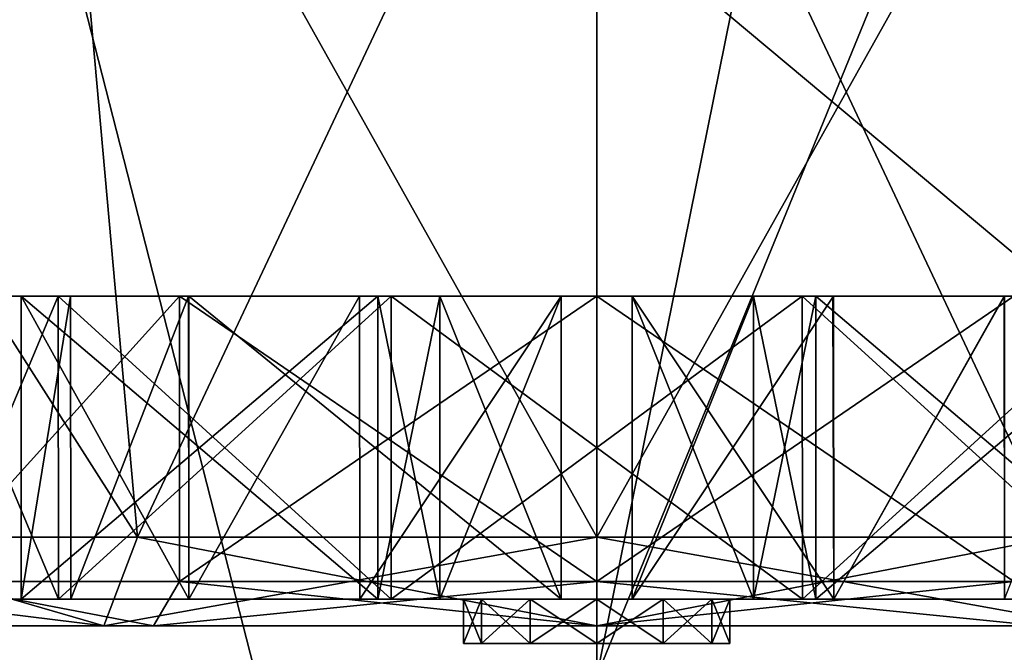
# Model space of a CAD drawing. Units: millimetres. Extents: x -109 to 109, y -82 to 35.
# Drawn here: x -7 to 5, y -42 to -35 of the extents above; entities that cross this region are included whole.
import ezdxf

# ---------------------------------------------------------------- set-up
doc = ezdxf.new("R2010")
doc.units = ezdxf.units.MM
doc.header["$LTSCALE"] = 159.143519
for name, color, linetype in [('108', 7, 'CONTINUOUS'), ('113', 7, 'CONTINUOUS'), ('127', 7, 'CONTINUOUS'), ('134', 7, 'CONTINUOUS'), ('254', 7, 'CONTINUOUS'), ('255', 7, 'CONTINUOUS'), ('256', 7, 'CONTINUOUS'), ('257', 7, 'CONTINUOUS'), ('258', 7, 'CONTINUOUS'), ('259', 7, 'CONTINUOUS'), ('260', 7, 'CONTINUOUS'), ('261', 7, 'CONTINUOUS'), ('262', 7, 'CONTINUOUS'), ('263', 7, 'CONTINUOUS'), ('264', 7, 'CONTINUOUS'), ('265', 7, 'CONTINUOUS'), ('266', 7, 'CONTINUOUS'), ('267', 7, 'CONTINUOUS'), ('268', 7, 'CONTINUOUS'), ('269', 7, 'CONTINUOUS'), ('270', 7, 'CONTINUOUS'), ('271', 7, 'CONTINUOUS'), ('272', 7, 'CONTINUOUS'), ('273', 7, 'CONTINUOUS'), ('274', 7, 'CONTINUOUS'), ('275', 7, 'CONTINUOUS'), ('276', 7, 'CONTINUOUS'), ('277', 7, 'CONTINUOUS'), ('278', 7, 'CONTINUOUS'), ('279', 7, 'CONTINUOUS'), ('280', 7, 'CONTINUOUS'), ('281', 7, 'CONTINUOUS'), ('314', 7, 'CONTINUOUS')]:
    doc.layers.add(name, color=color, linetype=linetype)

msp = doc.modelspace()

# ---------------------------------------------------------------- linework, layer by layer
at = {"layer": '108', "color": 254, "linetype": 'Continuous', "true_color": 0xe6e6e6}
for points in [[(0, -15.065, 89.004), (0, -42.068, 93.826), (5.457, -15.083, 88.897), (0, -15.065, 89.004)], [(5.457, -15.083, 88.897), (0, -42.068, 93.826), (11, -15.137, 88.573), (5.457, -15.083, 88.897)], [(11, -15.137, 88.573), (0, -42.068, 93.826), (11, -41.898, 93.42), (11, -15.137, 88.573)]]:
    msp.add_3dface(points, dxfattribs=at)
at = {"layer": '113', "color": 254, "linetype": 'Continuous', "true_color": 0xe6e6e6}
for points in [[(0, -57.087, 91.71), (0, -33.364, 86.294), (20.741, -50.726, 89.716), (0, -57.087, 91.71)], [(20.741, -50.726, 89.716), (0, -33.364, 86.294), (6.062, -33.373, 86.262), (20.741, -50.726, 89.716)]]:
    msp.add_3dface(points, dxfattribs=at)
at = {"layer": '127', "color": 254, "linetype": 'Continuous', "true_color": 0xe6e6e6}
for points in [[(0, -42.068, 93.826), (0, -15.065, 89.004), (-11, -41.898, 93.42), (0, -42.068, 93.826)], [(-11, -41.898, 93.42), (0, -15.065, 89.004), (-5.457, -15.083, 88.897), (-11, -41.898, 93.42)], [(-11, -15.137, 88.573), (-11, -41.898, 93.42), (-5.457, -15.083, 88.897), (-11, -15.137, 88.573)]]:
    msp.add_3dface(points, dxfattribs=at)
at = {"layer": '134', "color": 254, "linetype": 'Continuous', "true_color": 0xe6e6e6}
for points in [[(-6.062, -33.373, 86.262), (0, -57.087, 91.71), (-20.741, -50.726, 89.716), (-6.062, -33.373, 86.262)], [(-12.384, -33.397, 86.158), (-6.062, -33.373, 86.262), (-20.741, -50.726, 89.716), (-12.384, -33.397, 86.158)], [(0, -33.364, 86.294), (0, -57.087, 91.71), (-6.062, -33.373, 86.262), (0, -33.364, 86.294)]]:
    msp.add_3dface(points, dxfattribs=at)
at = {"layer": '254', "color": 7, "linetype": 'Continuous'}
for points in [[(-7.5, -41.2, -0.5), (-1.5, -41.2, -0.5), (-2.468, -41.2, -0.1), (-7.5, -41.2, -0.5)], [(-1.5, -41.2, -0.5), (-7.5, -41.2, -0.5), (-6.488, -41.2, -0.9), (-1.5, -41.2, -0.5)], [(-7.5, -41.2, -0.5), (-6.067, -41.2, -4.908), (-6.488, -41.2, -0.9), (-7.5, -41.2, -0.5)], [(-6.067, -41.2, 3.908), (-7.5, -41.2, -0.5), (-5.926, -41.2, 2.171), (-6.067, -41.2, 3.908)], [(-5.926, -41.2, 2.171), (-7.5, -41.2, -0.5), (-6.488, -41.2, -0.1), (-5.926, -41.2, 2.171)], [(-6.488, -41.2, -0.1), (-7.5, -41.2, -0.5), (-2.468, -41.2, -0.1), (-6.488, -41.2, -0.1)], [(-2.468, -41.2, -0.9), (-1.5, -41.2, -0.5), (-6.488, -41.2, -0.9), (-2.468, -41.2, -0.9)], [(-6.488, -41.2, -0.9), (-6.067, -41.2, -4.908), (-4.596, -41.2, -5.096), (-6.488, -41.2, -0.9)], [(-6.067, -41.2, -4.908), (-2.318, -41.2, -7.633), (-4.596, -41.2, -5.096), (-6.067, -41.2, -4.908)], [(-2.318, -41.2, 6.633), (-6.067, -41.2, 3.908), (-2.671, -41.2, 5.426), (-2.318, -41.2, 6.633)], [(-2.671, -41.2, 5.426), (-6.067, -41.2, 3.908), (-4.596, -41.2, 4.096), (-2.671, -41.2, 5.426)], [(-4.596, -41.2, 4.096), (-6.067, -41.2, 3.908), (-5.926, -41.2, 2.171), (-4.596, -41.2, 4.096)], [(-4.596, -41.2, -5.096), (-2.318, -41.2, -7.633), (-0.4, -41.2, -6.988), (-4.596, -41.2, -5.096)], [(-0.4, -41.2, 5.988), (-2.318, -41.2, 6.633), (-2.671, -41.2, 5.426), (-0.4, -41.2, 5.988)], [(-1.299, -41.2, 0.25), (-0.75, -41.2, 0.799), (-2.468, -41.2, -0.1), (-1.299, -41.2, 0.25)], [(-2.468, -41.2, -0.1), (-0.75, -41.2, 0.799), (-1.768, -41.2, 1.268), (-2.468, -41.2, -0.1)], [(-1.5, -41.2, -0.5), (-1.299, -41.2, 0.25), (-2.468, -41.2, -0.1), (-1.5, -41.2, -0.5)], [(-1.299, -41.2, -1.25), (-1.5, -41.2, -0.5), (-2.468, -41.2, -0.9), (-1.299, -41.2, -1.25)], [(-1.299, -41.2, -1.25), (-2.468, -41.2, -0.9), (-1.768, -41.2, -2.268), (-1.299, -41.2, -1.25)], [(-2.318, -41.2, -7.633), (2.318, -41.2, -7.633), (0.4, -41.2, -6.988), (-2.318, -41.2, -7.633)], [(-0.4, -41.2, -6.988), (-2.318, -41.2, -7.633), (0.4, -41.2, -6.988), (-0.4, -41.2, -6.988)], [(2.318, -41.2, 6.633), (-2.318, -41.2, 6.633), (-0.4, -41.2, 5.988), (2.318, -41.2, 6.633)], [(-0.75, -41.2, 0.799), (0, -41.2, 1), (-1.768, -41.2, 1.268), (-0.75, -41.2, 0.799)], [(-1.768, -41.2, 1.268), (0, -41.2, 1), (1.768, -41.2, 1.268), (-1.768, -41.2, 1.268)], [(-0.75, -41.2, -1.799), (-1.299, -41.2, -1.25), (-1.768, -41.2, -2.268), (-0.75, -41.2, -1.799)], [(0, -41.2, -2), (-0.75, -41.2, -1.799), (-1.768, -41.2, -2.268), (0, -41.2, -2)], [(0, -41.2, -2), (-1.768, -41.2, -2.268), (1.768, -41.2, -2.268), (0, -41.2, -2)], [(-0.4, -41.2, 1.968), (-1.768, -41.2, 1.268), (0.4, -41.2, 1.968), (-0.4, -41.2, 1.968)], [(0.4, -41.2, 1.968), (-1.768, -41.2, 1.268), (1.768, -41.2, 1.268), (0.4, -41.2, 1.968)], [(-1.768, -41.2, -2.268), (-0.4, -41.2, -2.968), (1.768, -41.2, -2.268), (-1.768, -41.2, -2.268)], [(2.318, -41.2, 6.633), (-0.4, -41.2, 5.988), (0.4, -41.2, 5.988), (2.318, -41.2, 6.633)], [(-0.4, -41.2, 5.988), (-0.4, -41.2, 1.968), (0.4, -41.2, 5.988), (-0.4, -41.2, 5.988)], [(0.4, -41.2, 5.988), (-0.4, -41.2, 1.968), (0.4, -41.2, 1.968), (0.4, -41.2, 5.988)], [(-0.4, -41.2, -2.968), (-0.4, -41.2, -6.988), (0.4, -41.2, -2.968), (-0.4, -41.2, -2.968)], [(0.4, -41.2, -2.968), (-0.4, -41.2, -6.988), (0.4, -41.2, -6.988), (0.4, -41.2, -2.968)], [(-0.4, -41.2, -2.968), (0.4, -41.2, -2.968), (1.768, -41.2, -2.268), (-0.4, -41.2, -2.968)], [(0, -41.2, 1), (0.75, -41.2, 0.799), (1.768, -41.2, 1.268), (0, -41.2, 1)], [(0.75, -41.2, -1.799), (0, -41.2, -2), (1.768, -41.2, -2.268), (0.75, -41.2, -1.799)], [(0.4, -41.2, -6.988), (2.318, -41.2, -7.633), (2.671, -41.2, -6.426), (0.4, -41.2, -6.988)], [(2.671, -41.2, 5.426), (2.318, -41.2, 6.633), (0.4, -41.2, 5.988), (2.671, -41.2, 5.426)], [(0.75, -41.2, 0.799), (1.299, -41.2, 0.25), (1.768, -41.2, 1.268), (0.75, -41.2, 0.799)], [(1.299, -41.2, -1.25), (0.75, -41.2, -1.799), (2.468, -41.2, -0.9), (1.299, -41.2, -1.25)], [(2.468, -41.2, -0.9), (0.75, -41.2, -1.799), (1.768, -41.2, -2.268), (2.468, -41.2, -0.9)], [(1.299, -41.2, 0.25), (1.5, -41.2, -0.5), (2.468, -41.2, -0.1), (1.299, -41.2, 0.25)], [(1.5, -41.2, -0.5), (1.299, -41.2, -1.25), (2.468, -41.2, -0.9), (1.5, -41.2, -0.5)], [(1.299, -41.2, 0.25), (2.468, -41.2, -0.1), (1.768, -41.2, 1.268), (1.299, -41.2, 0.25)], [(7.5, -41.2, -0.5), (1.5, -41.2, -0.5), (2.468, -41.2, -0.9), (7.5, -41.2, -0.5)], [(1.5, -41.2, -0.5), (7.5, -41.2, -0.5), (6.488, -41.2, -0.1), (1.5, -41.2, -0.5)], [(2.468, -41.2, -0.1), (1.5, -41.2, -0.5), (6.488, -41.2, -0.1), (2.468, -41.2, -0.1)], [(2.318, -41.2, -7.633), (6.067, -41.2, -4.908), (2.671, -41.2, -6.426), (2.318, -41.2, -7.633)], [(6.067, -41.2, 3.908), (2.318, -41.2, 6.633), (4.596, -41.2, 4.096), (6.067, -41.2, 3.908)], [(4.596, -41.2, 4.096), (2.318, -41.2, 6.633), (2.671, -41.2, 5.426), (4.596, -41.2, 4.096)], [(6.488, -41.2, -0.9), (7.5, -41.2, -0.5), (2.468, -41.2, -0.9), (6.488, -41.2, -0.9)], [(2.671, -41.2, -6.426), (6.067, -41.2, -4.908), (4.596, -41.2, -5.096), (2.671, -41.2, -6.426)]]:
    msp.add_3dface(points, dxfattribs=at)
at = {"layer": '255', "color": 7, "linetype": 'Continuous'}
for points in [[(-6.068, -37.784, 3.907), (-7.5, -37.784, -0.5), (-6.067, -41.2, 3.908), (-6.068, -37.784, 3.907)], [(-7.5, -37.784, -0.5), (-7.5, -41.2, -0.5), (-6.067, -41.2, 3.908), (-7.5, -37.784, -0.5)], [(-2.315, -37.784, 6.633), (-6.068, -37.784, 3.907), (-2.318, -41.2, 6.633), (-2.315, -37.784, 6.633)], [(-6.068, -37.784, 3.907), (-6.067, -41.2, 3.908), (-2.318, -41.2, 6.633), (-6.068, -37.784, 3.907)], [(-2.315, -37.784, 6.633), (-2.318, -41.2, 6.633), (2.318, -41.2, 6.633), (-2.315, -37.784, 6.633)], [(2.315, -37.784, 6.633), (-2.315, -37.784, 6.633), (2.318, -41.2, 6.633), (2.315, -37.784, 6.633)], [(6.068, -37.784, 3.907), (2.315, -37.784, 6.633), (6.067, -41.2, 3.908), (6.068, -37.784, 3.907)], [(2.315, -37.784, 6.633), (2.318, -41.2, 6.633), (6.067, -41.2, 3.908), (2.315, -37.784, 6.633)]]:
    msp.add_3dface(points, dxfattribs=at)
at = {"layer": '256', "color": 7, "linetype": 'Continuous'}
for points in [[(-7.5, -37.784, -0.5), (-6.068, -37.784, -4.907), (-7.5, -41.2, -0.5), (-7.5, -37.784, -0.5)], [(-6.068, -37.784, -4.907), (-6.067, -41.2, -4.908), (-7.5, -41.2, -0.5), (-6.068, -37.784, -4.907)], [(-6.068, -37.784, -4.907), (-2.315, -37.784, -7.633), (-6.067, -41.2, -4.908), (-6.068, -37.784, -4.907)], [(-2.315, -37.784, -7.633), (-2.318, -41.2, -7.633), (-6.067, -41.2, -4.908), (-2.315, -37.784, -7.633)], [(-2.315, -37.784, -7.633), (2.315, -37.784, -7.633), (-2.318, -41.2, -7.633), (-2.315, -37.784, -7.633)], [(2.315, -37.784, -7.633), (2.318, -41.2, -7.633), (-2.318, -41.2, -7.633), (2.315, -37.784, -7.633)], [(2.315, -37.784, -7.633), (6.068, -37.784, -4.907), (2.318, -41.2, -7.633), (2.315, -37.784, -7.633)], [(6.068, -37.784, -4.907), (6.067, -41.2, -4.908), (2.318, -41.2, -7.633), (6.068, -37.784, -4.907)]]:
    msp.add_3dface(points, dxfattribs=at)
at = {"layer": '257', "color": 7, "linetype": 'Continuous'}
for points in [[(-1.299, -41.7, -1.25), (1.5, -41.7, -0.5), (-1.5, -41.7, -0.5), (-1.299, -41.7, -1.25)], [(-1.5, -41.7, -0.5), (1.5, -41.7, -0.5), (1.299, -41.7, 0.25), (-1.5, -41.7, -0.5)], [(-1.299, -41.7, 0.25), (-1.5, -41.7, -0.5), (1.299, -41.7, 0.25), (-1.299, -41.7, 0.25)], [(1.299, -41.7, -1.25), (1.5, -41.7, -0.5), (-1.299, -41.7, -1.25), (1.299, -41.7, -1.25)], [(-0.75, -41.7, -1.799), (1.299, -41.7, -1.25), (-1.299, -41.7, -1.25), (-0.75, -41.7, -1.799)], [(-0.75, -41.7, 0.799), (-1.299, -41.7, 0.25), (0.75, -41.7, 0.799), (-0.75, -41.7, 0.799)], [(0.75, -41.7, 0.799), (-1.299, -41.7, 0.25), (1.299, -41.7, 0.25), (0.75, -41.7, 0.799)], [(0.75, -41.7, -1.799), (1.299, -41.7, -1.25), (-0.75, -41.7, -1.799), (0.75, -41.7, -1.799)], [(0, -41.7, -2), (0.75, -41.7, -1.799), (-0.75, -41.7, -1.799), (0, -41.7, -2)], [(0, -41.7, 1), (-0.75, -41.7, 0.799), (0.75, -41.7, 0.799), (0, -41.7, 1)]]:
    msp.add_3dface(points, dxfattribs=at)
at = {"layer": '258', "color": 7, "linetype": 'Continuous'}
for points in [[(-1.299, -41.2, 0.25), (-1.5, -41.2, -0.5), (-1.299, -41.7, 0.25), (-1.299, -41.2, 0.25)], [(-1.5, -41.2, -0.5), (-1.5, -41.7, -0.5), (-1.299, -41.7, 0.25), (-1.5, -41.2, -0.5)], [(-0.75, -41.2, 0.799), (-1.299, -41.2, 0.25), (-0.75, -41.7, 0.799), (-0.75, -41.2, 0.799)], [(-1.299, -41.2, 0.25), (-1.299, -41.7, 0.25), (-0.75, -41.7, 0.799), (-1.299, -41.2, 0.25)], [(0, -41.2, 1), (-0.75, -41.2, 0.799), (0, -41.7, 1), (0, -41.2, 1)], [(-0.75, -41.2, 0.799), (-0.75, -41.7, 0.799), (0, -41.7, 1), (-0.75, -41.2, 0.799)], [(0.75, -41.2, 0.799), (0, -41.2, 1), (0.75, -41.7, 0.799), (0.75, -41.2, 0.799)], [(0, -41.2, 1), (0, -41.7, 1), (0.75, -41.7, 0.799), (0, -41.2, 1)], [(1.299, -41.2, 0.25), (0.75, -41.2, 0.799), (1.299, -41.7, 0.25), (1.299, -41.2, 0.25)], [(0.75, -41.2, 0.799), (0.75, -41.7, 0.799), (1.299, -41.7, 0.25), (0.75, -41.2, 0.799)], [(1.5, -41.2, -0.5), (1.299, -41.2, 0.25), (1.5, -41.7, -0.5), (1.5, -41.2, -0.5)], [(1.5, -41.7, -0.5), (1.299, -41.2, 0.25), (1.299, -41.7, 0.25), (1.5, -41.7, -0.5)]]:
    msp.add_3dface(points, dxfattribs=at)
at = {"layer": '259', "color": 7, "linetype": 'Continuous'}
for points in [[(-1.5, -41.2, -0.5), (-1.299, -41.2, -1.25), (-1.5, -41.7, -0.5), (-1.5, -41.2, -0.5)], [(-1.299, -41.2, -1.25), (-1.299, -41.7, -1.25), (-1.5, -41.7, -0.5), (-1.299, -41.2, -1.25)], [(-1.299, -41.2, -1.25), (-0.75, -41.2, -1.799), (-1.299, -41.7, -1.25), (-1.299, -41.2, -1.25)], [(-0.75, -41.2, -1.799), (-0.75, -41.7, -1.799), (-1.299, -41.7, -1.25), (-0.75, -41.2, -1.799)], [(-0.75, -41.2, -1.799), (0, -41.2, -2), (-0.75, -41.7, -1.799), (-0.75, -41.2, -1.799)], [(0, -41.2, -2), (0, -41.7, -2), (-0.75, -41.7, -1.799), (0, -41.2, -2)], [(0, -41.2, -2), (0.75, -41.2, -1.799), (0, -41.7, -2), (0, -41.2, -2)], [(0.75, -41.2, -1.799), (0.75, -41.7, -1.799), (0, -41.7, -2), (0.75, -41.2, -1.799)], [(0.75, -41.2, -1.799), (1.299, -41.2, -1.25), (0.75, -41.7, -1.799), (0.75, -41.2, -1.799)], [(1.299, -41.2, -1.25), (1.299, -41.7, -1.25), (0.75, -41.7, -1.799), (1.299, -41.2, -1.25)], [(1.299, -41.2, -1.25), (1.5, -41.2, -0.5), (1.299, -41.7, -1.25), (1.299, -41.2, -1.25)], [(1.5, -41.2, -0.5), (1.5, -41.7, -0.5), (1.299, -41.7, -1.25), (1.5, -41.2, -0.5)]]:
    msp.add_3dface(points, dxfattribs=at)
at = {"layer": '260', "color": 7, "linetype": 'Continuous'}
for points in [[(-0.4, -37.784, 5.988), (-0.4, -37.784, 1.968), (-0.4, -41.2, 5.988), (-0.4, -37.784, 5.988)], [(-0.4, -37.784, 1.968), (-0.4, -41.2, 1.968), (-0.4, -41.2, 5.988), (-0.4, -37.784, 1.968)]]:
    msp.add_3dface(points, dxfattribs=at)
at = {"layer": '261', "color": 7, "linetype": 'Continuous'}
for points in [[(-6.488, -37.784, -0.1), (-5.929, -37.784, 2.163), (-6.488, -41.2, -0.1), (-6.488, -37.784, -0.1)], [(-5.929, -37.784, 2.163), (-5.926, -41.2, 2.171), (-6.488, -41.2, -0.1), (-5.929, -37.784, 2.163)], [(-5.929, -37.784, 2.163), (-4.601, -37.784, 4.091), (-5.926, -41.2, 2.171), (-5.929, -37.784, 2.163)], [(-4.601, -37.784, 4.091), (-4.596, -41.2, 4.096), (-5.926, -41.2, 2.171), (-4.601, -37.784, 4.091)], [(-4.601, -37.784, 4.091), (-2.674, -37.784, 5.424), (-4.596, -41.2, 4.096), (-4.601, -37.784, 4.091)], [(-2.674, -37.784, 5.424), (-2.671, -41.2, 5.426), (-4.596, -41.2, 4.096), (-2.674, -37.784, 5.424)], [(-2.674, -37.784, 5.424), (-0.4, -37.784, 5.988), (-2.671, -41.2, 5.426), (-2.674, -37.784, 5.424)], [(-0.4, -37.784, 5.988), (-0.4, -41.2, 5.988), (-2.671, -41.2, 5.426), (-0.4, -37.784, 5.988)], [(2.663, -37.784, -6.429), (0.4, -37.784, -6.988), (2.671, -41.2, -6.426), (2.663, -37.784, -6.429)], [(0.4, -37.784, -6.988), (0.4, -41.2, -6.988), (2.671, -41.2, -6.426), (0.4, -37.784, -6.988)], [(0.4, -37.784, 5.988), (2.67, -37.784, 5.426), (0.4, -41.2, 5.988), (0.4, -37.784, 5.988)], [(2.67, -37.784, 5.426), (2.671, -41.2, 5.426), (0.4, -41.2, 5.988), (2.67, -37.784, 5.426)], [(4.591, -37.784, -5.101), (2.663, -37.784, -6.429), (2.671, -41.2, -6.426), (4.591, -37.784, -5.101)], [(2.67, -37.784, 5.426), (4.596, -37.784, 4.096), (2.671, -41.2, 5.426), (2.67, -37.784, 5.426)], [(4.591, -37.784, -5.101), (2.671, -41.2, -6.426), (4.596, -41.2, -5.096), (4.591, -37.784, -5.101)], [(4.596, -37.784, 4.096), (4.596, -41.2, 4.096), (2.671, -41.2, 5.426), (4.596, -37.784, 4.096)], [(5.924, -37.784, -3.174), (4.591, -37.784, -5.101), (4.596, -41.2, -5.096), (5.924, -37.784, -3.174)]]:
    msp.add_3dface(points, dxfattribs=at)
at = {"layer": '262', "color": 7, "linetype": 'Continuous'}
for points in [[(-2.468, -37.784, -0.1), (-6.488, -37.784, -0.1), (-2.468, -41.2, -0.1), (-2.468, -37.784, -0.1)], [(-6.488, -37.784, -0.1), (-6.488, -41.2, -0.1), (-2.468, -41.2, -0.1), (-6.488, -37.784, -0.1)]]:
    msp.add_3dface(points, dxfattribs=at)
at = {"layer": '263', "color": 7, "linetype": 'Continuous'}
for points in [[(-1.768, -37.784, 1.268), (-2.468, -37.784, -0.1), (-1.768, -41.2, 1.268), (-1.768, -37.784, 1.268)], [(-2.468, -37.784, -0.1), (-2.468, -41.2, -0.1), (-1.768, -41.2, 1.268), (-2.468, -37.784, -0.1)], [(-0.4, -37.784, 1.968), (-1.768, -37.784, 1.268), (-0.4, -41.2, 1.968), (-0.4, -37.784, 1.968)], [(-0.4, -41.2, 1.968), (-1.768, -37.784, 1.268), (-1.768, -41.2, 1.268), (-0.4, -41.2, 1.968)]]:
    msp.add_3dface(points, dxfattribs=at)
at = {"layer": '264', "color": 7, "linetype": 'Continuous'}
for points in [[(-6.488, -37.784, -0.9), (-2.468, -37.784, -0.9), (-6.488, -41.2, -0.9), (-6.488, -37.784, -0.9)], [(-2.468, -37.784, -0.9), (-2.468, -41.2, -0.9), (-6.488, -41.2, -0.9), (-2.468, -37.784, -0.9)]]:
    msp.add_3dface(points, dxfattribs=at)
at = {"layer": '265', "color": 7, "linetype": 'Continuous'}
for points in [[(-4.596, -37.784, -5.096), (-6.488, -37.784, -0.9), (-4.596, -41.2, -5.096), (-4.596, -37.784, -5.096)], [(-6.488, -37.784, -0.9), (-6.488, -41.2, -0.9), (-4.596, -41.2, -5.096), (-6.488, -37.784, -0.9)], [(-0.4, -37.784, -6.988), (-4.596, -37.784, -5.096), (-0.4, -41.2, -6.988), (-0.4, -37.784, -6.988)], [(-4.596, -37.784, -5.096), (-4.596, -41.2, -5.096), (-0.4, -41.2, -6.988), (-4.596, -37.784, -5.096)]]:
    msp.add_3dface(points, dxfattribs=at)
at = {"layer": '266', "color": 7, "linetype": 'Continuous'}
for points in [[(-0.4, -37.784, -2.968), (-0.4, -37.784, -6.988), (-0.4, -41.2, -2.968), (-0.4, -37.784, -2.968)], [(-0.4, -37.784, -6.988), (-0.4, -41.2, -6.988), (-0.4, -41.2, -2.968), (-0.4, -37.784, -6.988)]]:
    msp.add_3dface(points, dxfattribs=at)
at = {"layer": '267', "color": 7, "linetype": 'Continuous'}
for points in [[(-2.468, -37.784, -0.9), (-1.768, -37.784, -2.268), (-2.468, -41.2, -0.9), (-2.468, -37.784, -0.9)], [(-2.468, -41.2, -0.9), (-1.768, -37.784, -2.268), (-1.768, -41.2, -2.268), (-2.468, -41.2, -0.9)], [(-1.768, -37.784, -2.268), (-0.4, -37.784, -2.968), (-1.768, -41.2, -2.268), (-1.768, -37.784, -2.268)], [(-0.4, -37.784, -2.968), (-0.4, -41.2, -2.968), (-1.768, -41.2, -2.268), (-0.4, -37.784, -2.968)]]:
    msp.add_3dface(points, dxfattribs=at)
at = {"layer": '268', "color": 7, "linetype": 'Continuous'}
for points in [[(0.4, -37.784, -6.988), (0.4, -37.784, -2.968), (0.4, -41.2, -6.988), (0.4, -37.784, -6.988)], [(0.4, -37.784, -2.968), (0.4, -41.2, -2.968), (0.4, -41.2, -6.988), (0.4, -37.784, -2.968)]]:
    msp.add_3dface(points, dxfattribs=at)
at = {"layer": '269', "color": 7, "linetype": 'Continuous'}
for points in [[(2.468, -37.784, -0.9), (6.488, -37.784, -0.9), (2.468, -41.2, -0.9), (2.468, -37.784, -0.9)], [(6.488, -37.784, -0.9), (6.488, -41.2, -0.9), (2.468, -41.2, -0.9), (6.488, -37.784, -0.9)]]:
    msp.add_3dface(points, dxfattribs=at)
at = {"layer": '270', "color": 7, "linetype": 'Continuous'}
for points in [[(0.4, -37.784, -2.968), (1.768, -37.784, -2.268), (0.4, -41.2, -2.968), (0.4, -37.784, -2.968)], [(0.4, -41.2, -2.968), (1.768, -37.784, -2.268), (1.768, -41.2, -2.268), (0.4, -41.2, -2.968)], [(1.768, -37.784, -2.268), (2.468, -37.784, -0.9), (1.768, -41.2, -2.268), (1.768, -37.784, -2.268)], [(2.468, -37.784, -0.9), (2.468, -41.2, -0.9), (1.768, -41.2, -2.268), (2.468, -37.784, -0.9)]]:
    msp.add_3dface(points, dxfattribs=at)
at = {"layer": '271', "color": 7, "linetype": 'Continuous'}
for points in [[(6.488, -37.784, -0.1), (2.468, -37.784, -0.1), (6.488, -41.2, -0.1), (6.488, -37.784, -0.1)], [(2.468, -37.784, -0.1), (2.468, -41.2, -0.1), (6.488, -41.2, -0.1), (2.468, -37.784, -0.1)]]:
    msp.add_3dface(points, dxfattribs=at)
at = {"layer": '272', "color": 7, "linetype": 'Continuous'}
for points in [[(0.4, -37.784, 1.968), (0.4, -37.784, 5.988), (0.4, -41.2, 1.968), (0.4, -37.784, 1.968)], [(0.4, -37.784, 5.988), (0.4, -41.2, 5.988), (0.4, -41.2, 1.968), (0.4, -37.784, 5.988)]]:
    msp.add_3dface(points, dxfattribs=at)
at = {"layer": '273', "color": 7, "linetype": 'Continuous'}
for points in [[(1.768, -37.784, 1.268), (0.4, -37.784, 1.968), (1.768, -41.2, 1.268), (1.768, -37.784, 1.268)], [(0.4, -37.784, 1.968), (0.4, -41.2, 1.968), (1.768, -41.2, 1.268), (0.4, -37.784, 1.968)], [(2.468, -37.784, -0.1), (1.768, -37.784, 1.268), (2.468, -41.2, -0.1), (2.468, -37.784, -0.1)], [(2.468, -41.2, -0.1), (1.768, -37.784, 1.268), (1.768, -41.2, 1.268), (2.468, -41.2, -0.1)]]:
    msp.add_3dface(points, dxfattribs=at)
at = {"layer": '274', "color": 254, "linetype": 'Continuous', "true_color": 0xc7d9f7}
for points in [[(-8.084, -41.5, 2.127), (-4.996, -41.5, 6.377), (-9, -41.5, 2.47), (-8.084, -41.5, 2.127)], [(-9, -41.5, 2.47), (-4.996, -41.5, 6.377), (-5.553, -41.5, 7.18), (-9, -41.5, 2.47)], [(-4.996, -41.5, -7.377), (-8.084, -41.5, -3.127), (-9, -41.5, -3.47), (-4.996, -41.5, -7.377)], [(-5.553, -41.5, -8.18), (-4.996, -41.5, -7.377), (-9, -41.5, -3.47), (-5.553, -41.5, -8.18)], [(0, -41.5, -9), (-4.996, -41.5, -7.377), (-5.553, -41.5, -8.18), (0, -41.5, -9)], [(0, -41.5, -9.977), (0, -41.5, -9), (-5.553, -41.5, -8.18), (0, -41.5, -9.977)], [(-4.996, -41.5, 6.377), (0, -41.5, 8), (-5.553, -41.5, 7.18), (-4.996, -41.5, 6.377)], [(-5.553, -41.5, 7.18), (0, -41.5, 8), (0, -41.5, 8.977), (-5.553, -41.5, 7.18)], [(4.996, -41.5, -7.377), (0, -41.5, -9), (5.553, -41.5, -8.18), (4.996, -41.5, -7.377)], [(5.553, -41.5, -8.18), (0, -41.5, -9), (0, -41.5, -9.977), (5.553, -41.5, -8.18)], [(0, -41.5, 8), (4.996, -41.5, 6.377), (5.553, -41.5, 7.18), (0, -41.5, 8)], [(0, -41.5, 8.977), (0, -41.5, 8), (5.553, -41.5, 7.18), (0, -41.5, 8.977)]]:
    msp.add_3dface(points, dxfattribs=at)
at = {"layer": '275', "color": 254, "linetype": 'Continuous', "true_color": 0xc7d9f7}
for points in [[(-5.175, -40.5, 8.61), (-6.159, -29.5, 7.975), (-9, -34.5, 4.865), (-5.175, -40.5, 8.61)], [(-9, -34.5, -5.865), (-6.159, -29.5, -8.975), (-9, -40.5, -5.865), (-9, -34.5, -5.865)], [(-9, -40.5, -5.865), (-6.159, -29.5, -8.975), (-5.175, -40.5, -9.61), (-9, -40.5, -5.865)], [(0, -29.5, 9.977), (-6.159, -29.5, 7.975), (0, -40.5, 9.977), (0, -29.5, 9.977)], [(0, -40.5, 9.977), (-6.159, -29.5, 7.975), (-5.175, -40.5, 8.61), (0, -40.5, 9.977)], [(-6.159, -29.5, -8.975), (0, -29.5, -10.977), (-5.175, -40.5, -9.61), (-6.159, -29.5, -8.975)], [(-5.175, -40.5, -9.61), (0, -29.5, -10.977), (0, -40.5, -10.977), (-5.175, -40.5, -9.61)], [(-9, -40.5, 4.865), (-5.175, -40.5, 8.61), (-9, -34.5, 4.865), (-9, -40.5, 4.865)]]:
    msp.add_3dface(points, dxfattribs=at)
at = {"layer": '276', "color": 254, "linetype": 'Continuous', "true_color": 0xc7d9f7}
for points in [[(6.159, -29.5, 7.975), (0, -29.5, 9.977), (5.175, -40.5, 8.61), (6.159, -29.5, 7.975)], [(0, -29.5, 9.977), (0, -40.5, 9.977), (5.175, -40.5, 8.61), (0, -29.5, 9.977)], [(0, -29.5, -10.977), (6.159, -29.5, -8.975), (0, -40.5, -10.977), (0, -29.5, -10.977)], [(0, -40.5, -10.977), (6.159, -29.5, -8.975), (5.175, -40.5, -9.61), (0, -40.5, -10.977)]]:
    msp.add_3dface(points, dxfattribs=at)
at = {"layer": '277', "color": 254, "linetype": 'Continuous', "true_color": 0xc7d9f7}
for points in [[(0, -41, 7.5), (0, -37.784, 7.5), (4.701, -37.784, 5.972), (0, -41, 7.5)], [(4.702, -41, 5.972), (0, -41, 7.5), (4.701, -37.784, 5.972), (4.702, -41, 5.972)], [(0, -41, -8.5), (4.702, -41, -6.972), (0, -37.784, -8.5), (0, -41, -8.5)], [(0, -37.784, -8.5), (4.702, -41, -6.972), (4.701, -37.784, -6.972), (0, -37.784, -8.5)]]:
    msp.add_3dface(points, dxfattribs=at)
at = {"layer": '278', "color": 254, "linetype": 'Continuous', "true_color": 0xc7d9f7}
for points in [[(-7.609, -37.784, -2.97), (-7.608, -41, -2.972), (-4.701, -37.784, -6.972), (-7.609, -37.784, -2.97)], [(-4.701, -37.784, 5.972), (-7.608, -41, 1.972), (-7.609, -37.784, 1.97), (-4.701, -37.784, 5.972)], [(-7.608, -41, -2.972), (-4.702, -41, -6.972), (-4.701, -37.784, -6.972), (-7.608, -41, -2.972)], [(-4.702, -41, 5.972), (-7.608, -41, 1.972), (-4.701, -37.784, 5.972), (-4.702, -41, 5.972)], [(0, -37.784, 7.5), (0, -41, 7.5), (-4.702, -41, 5.972), (0, -37.784, 7.5)], [(0, -37.784, 7.5), (-4.702, -41, 5.972), (-4.701, -37.784, 5.972), (0, -37.784, 7.5)], [(-4.702, -41, -6.972), (0, -41, -8.5), (-4.701, -37.784, -6.972), (-4.702, -41, -6.972)], [(0, -41, -8.5), (0, -37.784, -8.5), (-4.701, -37.784, -6.972), (0, -41, -8.5)]]:
    msp.add_3dface(points, dxfattribs=at)
at = {"layer": '279', "color": 254, "linetype": 'Continuous', "true_color": 0xc7d9f7}
for points in [[(0, -41.5, -9), (4.996, -41.5, -7.377), (0, -41, -8.5), (0, -41.5, -9)], [(4.996, -41.5, -7.377), (4.702, -41, -6.972), (0, -41, -8.5), (4.996, -41.5, -7.377)], [(4.996, -41.5, 6.377), (0, -41.5, 8), (4.702, -41, 5.972), (4.996, -41.5, 6.377)], [(0, -41.5, 8), (0, -41, 7.5), (4.702, -41, 5.972), (0, -41.5, 8)]]:
    msp.add_3dface(points, dxfattribs=at)
at = {"layer": '280', "color": 254, "linetype": 'Continuous', "true_color": 0xc7d9f7}
for points in [[(-4.996, -41.5, 6.377), (-8.084, -41.5, 2.127), (-7.608, -41, 1.972), (-4.996, -41.5, 6.377)], [(-8.084, -41.5, -3.127), (-4.996, -41.5, -7.377), (-7.608, -41, -2.972), (-8.084, -41.5, -3.127)], [(-4.996, -41.5, 6.377), (-7.608, -41, 1.972), (-4.702, -41, 5.972), (-4.996, -41.5, 6.377)], [(-4.996, -41.5, -7.377), (-4.702, -41, -6.972), (-7.608, -41, -2.972), (-4.996, -41.5, -7.377)], [(-4.996, -41.5, -7.377), (0, -41.5, -9), (-4.702, -41, -6.972), (-4.996, -41.5, -7.377)], [(0, -41.5, 8), (-4.996, -41.5, 6.377), (0, -41, 7.5), (0, -41.5, 8)], [(0, -41, 7.5), (-4.996, -41.5, 6.377), (-4.702, -41, 5.972), (0, -41, 7.5)], [(0, -41.5, -9), (0, -41, -8.5), (-4.702, -41, -6.972), (0, -41.5, -9)]]:
    msp.add_3dface(points, dxfattribs=at)
at = {"layer": '281', "color": 254, "linetype": 'Continuous', "true_color": 0xc7d9f7}
for points in [[(-5.553, -41.5, -8.18), (-9, -40.5, -5.865), (-5.175, -40.5, -9.61), (-5.553, -41.5, -8.18)], [(-9, -40.5, -5.865), (-5.553, -41.5, -8.18), (-9, -41.075, -4.63), (-9, -40.5, -5.865)], [(-5.553, -41.5, 7.18), (-5.175, -40.5, 8.61), (-9, -40.5, 4.865), (-5.553, -41.5, 7.18)], [(-5.553, -41.5, 7.18), (-9, -40.5, 4.865), (-9, -41.074, 3.633), (-5.553, -41.5, 7.18)], [(0, -41.5, -9.977), (-5.553, -41.5, -8.18), (0, -40.5, -10.977), (0, -41.5, -9.977)], [(-5.553, -41.5, -8.18), (-5.175, -40.5, -9.61), (0, -40.5, -10.977), (-5.553, -41.5, -8.18)], [(-5.553, -41.5, 7.18), (0, -41.5, 8.977), (-5.175, -40.5, 8.61), (-5.553, -41.5, 7.18)], [(0, -41.5, 8.977), (0, -40.5, 9.977), (-5.175, -40.5, 8.61), (0, -41.5, 8.977)], [(5.553, -41.5, -8.18), (0, -41.5, -9.977), (5.175, -40.5, -9.61), (5.553, -41.5, -8.18)], [(0, -41.5, -9.977), (0, -40.5, -10.977), (5.175, -40.5, -9.61), (0, -41.5, -9.977)], [(0, -41.5, 8.977), (5.553, -41.5, 7.18), (0, -40.5, 9.977), (0, -41.5, 8.977)], [(0, -40.5, 9.977), (5.553, -41.5, 7.18), (5.175, -40.5, 8.61), (0, -40.5, 9.977)], [(-9, -41.5, 2.47), (-5.553, -41.5, 7.18), (-9, -41.074, 3.633), (-9, -41.5, 2.47)], [(-5.553, -41.5, -8.18), (-9, -41.5, -3.47), (-9, -41.075, -4.63), (-5.553, -41.5, -8.18)]]:
    msp.add_3dface(points, dxfattribs=at)
at = {"layer": '314', "linetype": 'Continuous'}
for points in [[(-4.701, -37.784, 5.972), (-7.609, -37.784, 1.97), (-6.068, -37.784, 3.907), (-4.701, -37.784, 5.972)], [(-6.068, -37.784, 3.907), (-7.609, -37.784, 1.97), (-7.5, -37.784, -0.5), (-6.068, -37.784, 3.907)], [(-7.609, -37.784, -2.97), (-4.701, -37.784, -6.972), (-6.068, -37.784, -4.907), (-7.609, -37.784, -2.97)], [(-7.5, -37.784, -0.5), (-7.609, -37.784, -2.97), (-6.068, -37.784, -4.907), (-7.5, -37.784, -0.5)], [(-6.488, -37.784, -0.1), (-2.468, -37.784, -0.1), (-5.929, -37.784, 2.163), (-6.488, -37.784, -0.1)], [(-4.596, -37.784, -5.096), (-2.468, -37.784, -0.9), (-6.488, -37.784, -0.9), (-4.596, -37.784, -5.096)], [(-2.315, -37.784, 6.633), (-4.701, -37.784, 5.972), (-6.068, -37.784, 3.907), (-2.315, -37.784, 6.633)], [(-6.068, -37.784, -4.907), (-4.701, -37.784, -6.972), (-2.315, -37.784, -7.633), (-6.068, -37.784, -4.907)], [(-5.929, -37.784, 2.163), (-2.468, -37.784, -0.1), (-4.601, -37.784, 4.091), (-5.929, -37.784, 2.163)], [(0, -37.784, 7.5), (-4.701, -37.784, 5.972), (-2.315, -37.784, 6.633), (0, -37.784, 7.5)], [(-4.701, -37.784, -6.972), (0, -37.784, -8.5), (-2.315, -37.784, -7.633), (-4.701, -37.784, -6.972)], [(-4.601, -37.784, 4.091), (-2.468, -37.784, -0.1), (-2.674, -37.784, 5.424), (-4.601, -37.784, 4.091)], [(-0.4, -37.784, -6.988), (-2.468, -37.784, -0.9), (-4.596, -37.784, -5.096), (-0.4, -37.784, -6.988)], [(-1.768, -37.784, 1.268), (-0.4, -37.784, 1.968), (-2.674, -37.784, 5.424), (-1.768, -37.784, 1.268)], [(-2.674, -37.784, 5.424), (-0.4, -37.784, 1.968), (-0.4, -37.784, 5.988), (-2.674, -37.784, 5.424)], [(-2.468, -37.784, -0.1), (-1.768, -37.784, 1.268), (-2.674, -37.784, 5.424), (-2.468, -37.784, -0.1)], [(-1.768, -37.784, -2.268), (-2.468, -37.784, -0.9), (-0.4, -37.784, -6.988), (-1.768, -37.784, -2.268)], [(2.315, -37.784, 6.633), (0, -37.784, 7.5), (-2.315, -37.784, 6.633), (2.315, -37.784, 6.633)], [(-2.315, -37.784, -7.633), (0, -37.784, -8.5), (2.315, -37.784, -7.633), (-2.315, -37.784, -7.633)], [(-0.4, -37.784, -2.968), (-1.768, -37.784, -2.268), (-0.4, -37.784, -6.988), (-0.4, -37.784, -2.968)], [(4.701, -37.784, 5.972), (0, -37.784, 7.5), (2.315, -37.784, 6.633), (4.701, -37.784, 5.972)], [(0, -37.784, -8.5), (4.701, -37.784, -6.972), (2.315, -37.784, -7.633), (0, -37.784, -8.5)], [(0.4, -37.784, -2.968), (0.4, -37.784, -6.988), (2.663, -37.784, -6.429), (0.4, -37.784, -2.968)], [(1.768, -37.784, -2.268), (0.4, -37.784, -2.968), (2.663, -37.784, -6.429), (1.768, -37.784, -2.268)], [(1.768, -37.784, 1.268), (2.468, -37.784, -0.1), (0.4, -37.784, 5.988), (1.768, -37.784, 1.268)], [(0.4, -37.784, 5.988), (2.468, -37.784, -0.1), (2.67, -37.784, 5.426), (0.4, -37.784, 5.988)], [(0.4, -37.784, 1.968), (1.768, -37.784, 1.268), (0.4, -37.784, 5.988), (0.4, -37.784, 1.968)], [(2.468, -37.784, -0.9), (1.768, -37.784, -2.268), (2.663, -37.784, -6.429), (2.468, -37.784, -0.9)], [(2.315, -37.784, -7.633), (4.701, -37.784, -6.972), (6.068, -37.784, -4.907), (2.315, -37.784, -7.633)], [(6.068, -37.784, 3.907), (4.701, -37.784, 5.972), (2.315, -37.784, 6.633), (6.068, -37.784, 3.907)], [(6.488, -37.784, -0.9), (2.468, -37.784, -0.9), (5.924, -37.784, -3.174), (6.488, -37.784, -0.9)], [(5.924, -37.784, -3.174), (2.468, -37.784, -0.9), (4.591, -37.784, -5.101), (5.924, -37.784, -3.174)], [(4.591, -37.784, -5.101), (2.468, -37.784, -0.9), (2.663, -37.784, -6.429), (4.591, -37.784, -5.101)], [(2.468, -37.784, -0.1), (6.488, -37.784, -0.1), (2.67, -37.784, 5.426), (2.468, -37.784, -0.1)], [(2.67, -37.784, 5.426), (6.488, -37.784, -0.1), (4.596, -37.784, 4.096), (2.67, -37.784, 5.426)]]:
    msp.add_3dface(points, dxfattribs=at)

doc.saveas('drawing.dxf')
